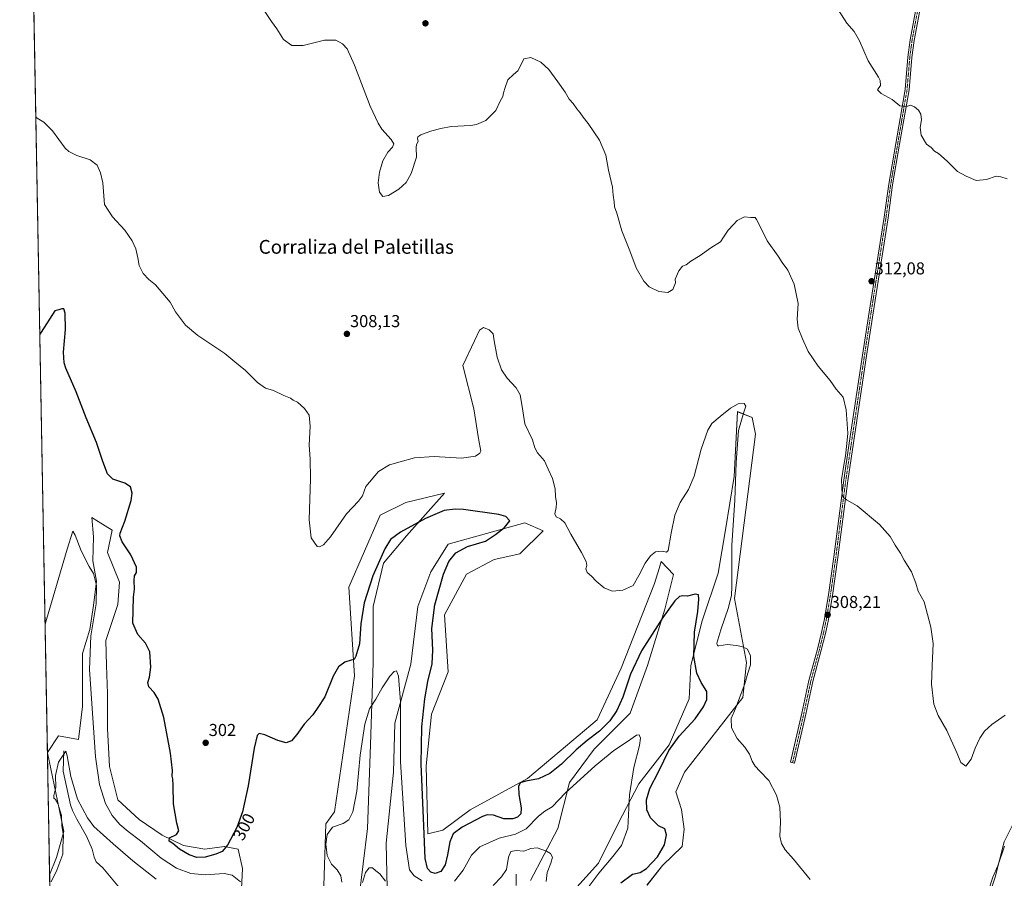
# Model space of a CAD drawing. Units: metres. Extents: x 629361 to 632854, y 4650967 to 4653343.
# Drawn here: x 629361 to 629932, y 4652328 to 4652826 of the extents above; entities that cross this region are included whole.
import ezdxf
from ezdxf.enums import TextEntityAlignment as Align

# ---------------------------------------------------------------- set-up
doc = ezdxf.new("R2010")
doc.units = ezdxf.units.M
doc.header["$MEASUREMENT"] = 0
doc.linetypes.add('TRAZO_Y_PUNTO', pattern=[1, 0.5, -0.25, 0, -0.25])
for name, color, linetype, lineweight in [('Camino', 19, 'Continuous', 0), ('Camino Cxs', 19, 'Continuous', 0), ('Camino eje', 39, 'TRAZO_Y_PUNTO', 13), ('Carátula', 7, 'Continuous', 5), ('Comarca CxS', 133, 'Continuous', 0), ('Comunidad Autónoma CxS', 142, 'Continuous', 0), ('Corriente natural lineal', 142, 'Continuous', 13), ('Cultivos herbáceos CxS', 92, 'Continuous', 0), ('Curva de nivel maestra', 36, 'Continuous', 30), ('Curva de nivel normal', 36, 'Continuous', 0), ('Espacio natural protegido CxS', 2, 'Continuous', 0), ('Matorral', 135, 'Continuous', 0), ('Matorral CxS', 135, 'Continuous', 0), ('Municipio CxS', 142, 'Continuous', 0), ('Pastizal CxS', 92, 'Continuous', 0), ('Provincia CxS', 1, 'Continuous', 0), ('Punto de cota en terreno', 7, 'Continuous', 0), ('Rótulo de curva de nivel directora', 19, 'Continuous', 0), ('Rótulo de punto de cota en terreno', 19, 'Continuous', 0), ('Texto cartográfico', 19, 'Continuous', 0)]:
    doc.layers.add(name, color=color, linetype=linetype, lineweight=lineweight)
doc.styles.add('Arial', font='txt', dxfattribs={"height": 0.2})

# ---------------------------------------------------------------- blocks, each defined once
blk = doc.blocks.new('*U151')
at = {"layer": 'Cultivos herbáceos CxS', "color": 92, "linetype": 'Continuous', "lineweight": 0}
for points in [[(629938.21, 4652361.53, 304.87), (629931.81, 4652348.73, 305), (629926.69, 4652328.24, 304.24), (629914.53, 4652291.76, 304.92)], [(629724.76, 4652323.57, 302.08), (629733.79, 4652335.06, 301.4), (629745.08, 4652346, 302.49), (629746.22, 4652356.17, 303.04), (629744.8, 4652367.59, 302.96), (629741.49, 4652377.7, 303.2), (629746.42, 4652389.2, 303.36), (629780.27, 4652432.46, 305.2), (629782.4, 4652452.75, 303.97), (629775.59, 4652489.91, 305.34), (629787.69, 4652585.32, 307.66), (629785.66, 4652594.82, 305.84), (629777.23, 4652598.29, 304.74), (629775.23, 4652560.68, 304.48), (629770.21, 4652529.71, 303.19), (629766.03, 4652504.61, 301.39), (629756.82, 4652476.99, 300.4), (629750.12, 4652451.04, 299.18), (629749.29, 4652431.79, 298.36), (629737.57, 4652405.01, 299.24), (629719.99, 4652382.41, 296.66), (629708.28, 4652359.81, 293.37), (629696.56, 4652336.38, 293.46), (629682.33, 4652320.48, 292.55)], [(629657.22, 4652326.34, 289.18), (629673.12, 4652356.47, 291.76), (629679.82, 4652383.25, 295.69), (629694.05, 4652402.5, 297.18), (629714.97, 4652423.42, 296.63), (629725.01, 4652451.04, 297.56), (629735.06, 4652483.68, 300.41), (629740.08, 4652503.77, 303.06), (629733.06, 4652511.45, 304.78), (629731.73, 4652507.24, 304.66), (629729.03, 4652498.68, 304.51), (629709.81, 4652449.55, 302.07), (629695.94, 4652419.65, 301.69), (629655.37, 4652385.47, 300.32), (629622.28, 4652367.32, 301.52), (629606.27, 4652355.57, 301.13), (629597.73, 4652353.43, 300.45), (629596.66, 4652392.95, 301), (629599.86, 4652422.85, 301.77), (629609.47, 4652447.42, 302.61), (629607.34, 4652480.52, 302.28), (629620.15, 4652504.02, 303.38), (629636.16, 4652512.56, 303.66), (629651.1, 4652515.77, 303.85), (629664.45, 4652529.12, 304.06), (629653.87, 4652533.9, 300.86), (629609.51, 4652521.35, 298.52), (629599.47, 4652505.45, 297.86), (629591.94, 4652485.36, 297.09), (629587.75, 4652451.88, 295.78), (629578.54, 4652417.57, 294.26), (629577.71, 4652389.11, 293.35), (629573.52, 4652348.1, 291.1), (629574.36, 4652304.58, 288.23)], [(629557.62, 4652315.46, 290.32), (629562.64, 4652356.47, 291.22), (629564.32, 4652405.01, 293.73), (629565.99, 4652452.72, 296.07), (629565.99, 4652485.36, 297.76), (629571.85, 4652510.47, 298.77), (629585.24, 4652526.37, 299.3), (629607.34, 4652551.01, 302.32), (629584.92, 4652545.67, 304.07), (629569.97, 4652538.2, 303.56), (629551.83, 4652496.54, 302.84), (629555.16, 4652445.08, 299.06), (629543.48, 4652366.19, 296.48), (629538.49, 4652359.14, 295.29), (629537.13, 4652317.21, 296.79)], [(629489.05, 4652309.84, 293.45), (629490.12, 4652333.34, 296.5), (629487.7, 4652344.57, 298.67), (629479.64, 4652346.18, 300.04), (629468.35, 4652344.57, 300.89), (629455.98, 4652346.72, 300.32), (629443.62, 4652352.63, 299.33), (629430.18, 4652361.77, 298.32), (629417.82, 4652373.06, 297.55), (629412.98, 4652392.41, 297.21), (629411.91, 4652414.45, 297.84), (629411.91, 4652434.87, 298.04), (629411.37, 4652451, 298.59), (629410.83, 4652465.51, 298.33), (629417.82, 4652486.47, 299.11), (629418.89, 4652499.37, 299.14), (629411.91, 4652516.58, 298.65), (629414.59, 4652529.48, 299.62), (629406.48, 4652534.64, 297.02), (629402.77, 4652537, 296.36), (629403.84, 4652525.71, 296.32), (629403.3, 4652511.74, 295.53), (629405.45, 4652499.91, 295.16), (629403.84, 4652485.94, 294.55), (629401.69, 4652471.96, 294.44), (629397.39, 4652457.99, 293.57), (629397.39, 4652439.71, 293.25), (629397.39, 4652427.35, 292.98), (629395.12, 4652408.1, 292.2), (629383.37, 4652410.24, 291.9), (629377.01, 4652400.68, 291.51), (629362.28, 4653207.08, 311.93)]]:
    blk.add_polyline3d(points, dxfattribs=at)
blk.add_polyline3d([(629382.31, 4652339.75, 290.45), (629378.31, 4652329.74, 290.7), (629377.01, 4652400.41, 291.5), (629382.88, 4652372.52, 289.26), (629386.64, 4652354.78, 289.55), (629382.31, 4652339.75, 290.45)], close=True, dxfattribs=at)
blk = doc.blocks.new('*U170')
at = {"layer": 'Curva de nivel normal', "color": 36, "linetype": 'Continuous', "lineweight": 0}
for points in [[(629666.26, 4652325.79, 290), (629666.94, 4652330.99, 290), (629668.97, 4652336.34, 290), (629670, 4652339.86, 290), (629668.87, 4652342.06, 290), (629666.56, 4652343.42, 290), (629661.07, 4652345.27, 290), (629657.35, 4652344.87, 290), (629653.38, 4652343.39, 290), (629648.85, 4652343.74, 290), (629645.87, 4652343.19, 290), (629644.5, 4652339.9, 290), (629643.23, 4652332.74, 290), (629640.31, 4652328.5, 290), (629635.49, 4652323.4, 290)], [(629573.1, 4652325.98, 290), (629569.88, 4652330.27, 290), (629567.56, 4652332, 290), (629565.56, 4652333.67, 290), (629563.56, 4652333.67, 290), (629561.56, 4652331.01, 290), (629559.78, 4652325.2, 290)], [(629440.16, 4652327.22, 290), (629426.65, 4652337.77, 290), (629415.24, 4652347.67, 290), (629403.86, 4652357.72, 290), (629400.28, 4652362.69, 290), (629394.54, 4652373.52, 290), (629390.57, 4652386.63, 290), (629388.56, 4652398.74, 290), (629387.63, 4652401.29, 290), (629383.37, 4652394.93, 290), (629381.8, 4652387.21, 290), (629381.83, 4652380.24, 290), (629380.7, 4652375.71, 290), (629380.74, 4652374.13, 290), (629381.81, 4652373.33, 290), (629383.1, 4652370.95, 290), (629385.22, 4652364.08, 290), (629385.46, 4652358.32, 290), (629386.34, 4652352.19, 290), (629385.98, 4652345.83, 290), (629385.91, 4652341.68, 290), (629382.49, 4652332.27, 290), (629379.26, 4652325.65, 290)]]:
    blk.add_polyline3d(points, dxfattribs=at)
blk = doc.blocks.new('*U175')
at = {"layer": 'Curva de nivel normal', "color": 36, "linetype": 'Continuous', "lineweight": 0}
for points in [[(629686.9, 4652317.51, 295), (629696.89, 4652330.61, 295), (629704.94, 4652340.23, 295), (629709.88, 4652346.58, 295), (629713.58, 4652356.75, 295), (629713.99, 4652364.44, 295), (629714.53, 4652376.06, 295), (629717.2, 4652391.99, 295), (629720.35, 4652404.63, 295), (629720.93, 4652409, 295), (629720.28, 4652410.82, 295), (629718.71, 4652410.69, 295), (629713.38, 4652406.98, 295), (629705.51, 4652401.7, 295), (629694.73, 4652392.91, 295), (629677.58, 4652377.26, 295), (629669.66, 4652369, 295), (629665.41, 4652366.55, 295), (629661.75, 4652363.66, 295), (629654.62, 4652356.41, 295), (629648.56, 4652353.18, 295), (629638.95, 4652350.97, 295), (629627.83, 4652345.8, 295), (629623.03, 4652341.08, 295), (629618.16, 4652332.29, 295), (629613.06, 4652326.06, 295)], [(629594.44, 4652326.15, 295), (629589.78, 4652328.98, 295), (629586.94, 4652332.47, 295), (629584.86, 4652346.72, 295), (629581.83, 4652395.23, 295), (629581.77, 4652429.96, 295), (629580.6, 4652444.95, 295), (629579.54, 4652448.06, 295), (629578.18, 4652447.6, 295), (629575.59, 4652444.96, 295), (629573.53, 4652441.61, 295), (629571.23, 4652438.13, 295), (629567.56, 4652431.62, 295), (629563.84, 4652425.89, 295), (629561.13, 4652417.05, 295), (629558.43, 4652399, 295), (629556.48, 4652378.23, 295), (629554.22, 4652366.27, 295), (629551.81, 4652361.5, 295), (629548.59, 4652359.5, 295), (629542.43, 4652357.32, 295), (629539.18, 4652353.01, 295), (629538.53, 4652347.52, 295), (629539.34, 4652340.92, 295), (629541.76, 4652335.8, 295), (629545.03, 4652332.61, 295), (629547.24, 4652329.1, 295), (629547.84, 4652325.34, 295)], [(629488.97, 4652325.6, 295), (629484.24, 4652329.5, 295), (629479.57, 4652330.43, 295), (629468.74, 4652329.63, 295), (629460.26, 4652330.5, 295), (629451.88, 4652333.52, 295), (629443.09, 4652339.3, 295), (629430.98, 4652349.45, 295), (629423.82, 4652354.84, 295), (629419.12, 4652358.93, 295), (629414.64, 4652364.16, 295), (629410.76, 4652371.02, 295), (629407.3, 4652382.12, 295), (629404.91, 4652398.17, 295), (629401.52, 4652448.69, 295), (629402.24, 4652468.3, 295), (629405.28, 4652486.81, 295), (629405.55, 4652497.38, 295), (629403.72, 4652504.39, 295), (629401.34, 4652508.56, 295), (629396.54, 4652517.62, 295), (629393.11, 4652526.62, 295), (629391.87, 4652529.05, 295), (629388.57, 4652518.47, 295), (629376.48, 4652477.75, 295), (629375.65, 4652474.97, 295)]]:
    blk.add_polyline3d(points, dxfattribs=at)
blk = doc.blocks.new('*U177')
at = {"layer": 'Curva de nivel normal', "color": 36, "linetype": 'Continuous', "lineweight": 0}
for points in [[(629932.04, 4652346.22, 305), (629928.22, 4652334.84, 305), (629925.29, 4652328.28, 305), (629922.41, 4652319.34, 305)], [(629819.43, 4652326.97, 305), (629809.78, 4652338.65, 305), (629804.88, 4652344.09, 305), (629802.71, 4652347.92, 305), (629801.87, 4652352.08, 305), (629802.24, 4652360.11, 305), (629801.85, 4652368.91, 305), (629799.92, 4652375.86, 305), (629795.45, 4652384.35, 305), (629790.19, 4652389.74, 305), (629787.4, 4652392.73, 305), (629785.81, 4652395.5, 305), (629784.14, 4652399.63, 305), (629781.42, 4652403.63, 305), (629777.04, 4652408.64, 305), (629773.79, 4652414.87, 305), (629773.54, 4652420.4, 305), (629776.04, 4652426.13, 305), (629779.28, 4652434.76, 305), (629781.49, 4652440.44, 305), (629783.21, 4652446.55, 305), (629784.68, 4652451.41, 305), (629784.81, 4652456.72, 305), (629783.02, 4652460.51, 305), (629779.74, 4652462.18, 305), (629776.44, 4652462.65, 305), (629771.44, 4652463.28, 305), (629766.42, 4652462.46, 305), (629765.58, 4652462.52, 305), (629765.26, 4652464.11, 305), (629767.48, 4652471.8, 305), (629772.02, 4652484.73, 305), (629773.7, 4652491.79, 305), (629773.96, 4652496.6, 305), (629773.94, 4652520.86, 305), (629775.74, 4652546.87, 305), (629776.45, 4652568.84, 305), (629777.9, 4652587.36, 305), (629780.96, 4652598.04, 305), (629781.99, 4652601.57, 305), (629781.16, 4652603.02, 305), (629777.62, 4652602.78, 305), (629773.25, 4652600.4, 305), (629767.27, 4652595.4, 305), (629762.29, 4652591.4, 305), (629759.96, 4652587.54, 305), (629756.21, 4652576.47, 305), (629752.01, 4652560.88, 305), (629748.88, 4652553.24, 305), (629744.08, 4652545.57, 305), (629740.86, 4652538.25, 305), (629738.76, 4652527.76, 305), (629737.05, 4652517.74, 305), (629736.07, 4652516.82, 305), (629733.55, 4652517.37, 305), (629729.77, 4652516.9, 305), (629726.85, 4652514.75, 305), (629723.77, 4652510.36, 305), (629719.97, 4652503.19, 305), (629716.76, 4652497.56, 305), (629710.83, 4652494.69, 305), (629704.63, 4652494.15, 305), (629699.84, 4652496.03, 305), (629695.29, 4652499.96, 305), (629692.51, 4652502.95, 305), (629690, 4652505.08, 305), (629689.32, 4652507.08, 305), (629689.81, 4652509.08, 305), (629689.52, 4652511.41, 305), (629686.81, 4652516.64, 305), (629680.51, 4652527.23, 305), (629677.03, 4652533.78, 305), (629674.68, 4652536.23, 305), (629672, 4652537.34, 305), (629671.25, 4652539, 305), (629672.14, 4652542.64, 305), (629672.28, 4652545.42, 305), (629671.76, 4652549.14, 305), (629671.43, 4652553.62, 305), (629669.94, 4652559.52, 305), (629667.48, 4652564.93, 305), (629665.29, 4652569.72, 305), (629661.25, 4652574.46, 305), (629659.61, 4652577.31, 305), (629658.42, 4652582.05, 305), (629653.94, 4652591.22, 305), (629652.33, 4652601.28, 305), (629651.19, 4652608.04, 305), (629648.88, 4652612.06, 305), (629643.62, 4652617.79, 305), (629640.41, 4652622.56, 305), (629637.84, 4652629.89, 305), (629636.14, 4652639.46, 305), (629635.52, 4652643.45, 305), (629633.29, 4652645.77, 305), (629629.89, 4652647.09, 305), (629627.63, 4652645.53, 305), (629624.63, 4652639.33, 305), (629618, 4652625.07, 305), (629624.32, 4652599.84, 305), (629627.01, 4652582.69, 305), (629628.41, 4652575.39, 305), (629627.87, 4652574.14, 305), (629625.23, 4652572.5, 305), (629617.23, 4652571.41, 305), (629601.23, 4652572.2, 305), (629589.84, 4652571.47, 305), (629581.69, 4652569.13, 305), (629575.51, 4652567.52, 305), (629569.01, 4652563.65, 305), (629561.73, 4652554.87, 305), (629559.68, 4652549.53, 305), (629557.52, 4652546.41, 305), (629550.39, 4652539.08, 305), (629541.14, 4652525.75, 305), (629537.23, 4652521.02, 305), (629534.88, 4652519.94, 305), (629533.54, 4652520.18, 305), (629529.93, 4652525.02, 305), (629528.74, 4652535.46, 305), (629529.56, 4652559.29, 305), (629529.42, 4652570.93, 305), (629528.78, 4652578.95, 305), (629529.36, 4652589.87, 305), (629528.78, 4652596.28, 305), (629526.14, 4652600.21, 305), (629522.02, 4652603.8, 305), (629519.59, 4652605, 305), (629518.09, 4652606.1, 305), (629514.05, 4652607.59, 305), (629508.06, 4652610.5, 305), (629503.57, 4652611.93, 305), (629498.9, 4652615.12, 305), (629491.88, 4652622.21, 305), (629485.65, 4652627.15, 305), (629479.89, 4652632.05, 305), (629471.78, 4652637.35, 305), (629464.31, 4652642.43, 305), (629457.15, 4652648.52, 305), (629451.38, 4652656.1, 305), (629448.2, 4652661.76, 305), (629439.66, 4652671.82, 305), (629435.76, 4652674.93, 305), (629432.54, 4652678.37, 305), (629430.28, 4652683.11, 305), (629429.5, 4652687.54, 305), (629428.23, 4652692.76, 305), (629426.17, 4652697.4, 305), (629421.98, 4652703.48, 305), (629414.7, 4652711.32, 305), (629410.07, 4652718.52, 305), (629409.24, 4652730.98, 305), (629407.83, 4652736.79, 305), (629405.82, 4652741.26, 305), (629401.92, 4652744.35, 305), (629394.14, 4652746.8, 305), (629389.49, 4652749.11, 305), (629387.24, 4652751.22, 305), (629379.9, 4652761.11, 305), (629374.87, 4652766.13, 305), (629371.17, 4652768.56, 305), (629370.28, 4652769.31, 305)]]:
    blk.add_polyline3d(points, dxfattribs=at)
blk = doc.blocks.new('*U179')
at = {"layer": 'Curva de nivel normal', "color": 36, "linetype": 'Continuous', "lineweight": 0}
blk.add_polyline3d([(629932.5, 4652422.24, 310), (629924.66, 4652416.84, 310), (629920.43, 4652412.99, 310), (629917.79, 4652408.97, 310), (629915.13, 4652403.04, 310), (629912.72, 4652396.69, 310), (629909.56, 4652392.66, 310), (629906.74, 4652394.82, 310), (629904.71, 4652400.01, 310), (629898.7, 4652413.4, 310), (629893.64, 4652422.1, 310), (629891.19, 4652428.67, 310), (629889.68, 4652440.2, 310), (629890.21, 4652450.89, 310), (629890.68, 4652463.89, 310), (629889.42, 4652473.37, 310), (629885.47, 4652488, 310), (629881.96, 4652494.15, 310), (629880.58, 4652498.9, 310), (629878.21, 4652505.3, 310), (629873.96, 4652512.19, 310), (629871.75, 4652516.19, 310), (629868.66, 4652520.94, 310), (629865.75, 4652525.8, 310), (629859.62, 4652532.82, 310), (629846.64, 4652543.72, 310), (629840.49, 4652547.21, 310), (629838.51, 4652548.72, 310), (629837.86, 4652550.27, 310), (629837.53, 4652558.73, 310), (629838.82, 4652567.35, 310), (629839.94, 4652572.62, 310), (629840.69, 4652579.82, 310), (629841.18, 4652585.86, 310), (629840.26, 4652599.45, 310), (629838.44, 4652606.63, 310), (629834.52, 4652611.37, 310), (629830.88, 4652616.35, 310), (629823.94, 4652624.67, 310), (629818.14, 4652633.2, 310), (629815, 4652640.51, 310), (629812.44, 4652646.66, 310), (629811.87, 4652651.98, 310), (629812.33, 4652661.04, 310), (629810.16, 4652672.31, 310), (629806.39, 4652680.4, 310), (629803.18, 4652684.74, 310), (629800.87, 4652688.4, 310), (629794.47, 4652697.33, 310), (629789.74, 4652706.87, 310), (629788.23, 4652709.75, 310), (629787.44, 4652710.96, 310), (629784.88, 4652710.87, 310), (629781.23, 4652711.22, 310), (629777, 4652709.22, 310), (629775, 4652706.86, 310), (629771.75, 4652703.57, 310), (629769.18, 4652699.53, 310), (629767.4, 4652696.83, 310), (629761.71, 4652693.34, 310), (629755.55, 4652688.78, 310), (629750.22, 4652685.62, 310), (629747.55, 4652683.49, 310), (629745.38, 4652682.74, 310), (629743.12, 4652679.96, 310), (629741.13, 4652675.07, 310), (629741.31, 4652672.97, 310), (629739.79, 4652669.2, 310), (629736.88, 4652667.33, 310), (629731.52, 4652668.02, 310), (629726.08, 4652670.68, 310), (629722.84, 4652674.03, 310), (629718.5, 4652681.72, 310), (629714.87, 4652691.52, 310), (629710.25, 4652703.19, 310), (629707.34, 4652713.43, 310), (629705.93, 4652717.17, 310), (629705.8, 4652719.98, 310), (629705.05, 4652723.9, 310), (629704.82, 4652728.58, 310), (629702.49, 4652738.4, 310), (629700.92, 4652747.07, 310), (629697.2, 4652755.74, 310), (629690.64, 4652765.4, 310), (629687.67, 4652769.17, 310), (629686.08, 4652771.58, 310), (629684.02, 4652773.86, 310), (629681.9, 4652777.06, 310), (629679.62, 4652779.46, 310), (629677.3, 4652783.54, 310), (629672.98, 4652789.51, 310), (629667.82, 4652796.71, 310), (629663.13, 4652801.04, 310), (629657.37, 4652803.68, 310), (629653.42, 4652802.96, 310), (629652.21, 4652800.39, 310), (629649.94, 4652795.92, 310), (629647.28, 4652793.81, 310), (629644.06, 4652790.74, 310), (629642.47, 4652786.37, 310), (629641.46, 4652783.22, 310), (629641.16, 4652781.06, 310), (629639.6, 4652778.39, 310), (629637.03, 4652772.98, 310), (629631.26, 4652767.16, 310), (629625.92, 4652764.83, 310), (629622.56, 4652764.23, 310), (629611.23, 4652763.7, 310), (629605.23, 4652762.52, 310), (629599.97, 4652761.17, 310), (629596.19, 4652759.74, 310), (629593.64, 4652758.87, 310), (629591.85, 4652757.61, 310), (629591.57, 4652756.64, 310), (629592.08, 4652755.03, 310), (629591.02, 4652753.25, 310), (629590.87, 4652751.44, 310), (629591.08, 4652745.91, 310), (629588.02, 4652736.4, 310), (629585.06, 4652731.14, 310), (629580.93, 4652727.35, 310), (629574.91, 4652723.75, 310), (629571.61, 4652723.16, 310), (629569.61, 4652725.68, 310), (629568.89, 4652731.07, 310), (629569.56, 4652737.26, 310), (629571.63, 4652743.84, 310), (629574.36, 4652748.74, 310), (629577.1, 4652751.76, 310), (629577.91, 4652753.57, 310), (629576.35, 4652756.19, 310), (629571, 4652762.17, 310), (629568.81, 4652765.65, 310), (629564.2, 4652775.5, 310), (629555.09, 4652799.27, 310), (629550.82, 4652808.65, 310), (629548.08, 4652811.72, 310), (629544.34, 4652813.78, 310), (629537.73, 4652813.77, 310), (629525.42, 4652810.7, 310), (629518.69, 4652810.64, 310), (629513.92, 4652814.08, 310), (629510.06, 4652820.26, 310), (629506.93, 4652824.64, 310), (629501.61, 4652832.64, 310)], dxfattribs=at)
blk = doc.blocks.new('*U189')
at = {"layer": 'Curva de nivel normal', "color": 36, "linetype": 'Continuous', "lineweight": 0}
blk.add_polyline3d([(629933.54, 4652733.32, 315), (629930, 4652734.52, 315), (629927.2, 4652734.92, 315), (629921.62, 4652733.02, 315), (629915.57, 4652732.34, 315), (629909.9, 4652734.84, 315), (629904.76, 4652737.63, 315), (629898.81, 4652743.67, 315), (629893.75, 4652747.95, 315), (629891.46, 4652749.45, 315), (629889.47, 4652751.48, 315), (629886.82, 4652753.53, 315), (629883.75, 4652758.66, 315), (629883.22, 4652763.19, 315), (629883.95, 4652767.56, 315), (629883.48, 4652770.85, 315), (629882.15, 4652773.11, 315), (629879.89, 4652775.14, 315), (629877.6, 4652775.97, 315), (629875.2, 4652775.25, 315), (629871.46, 4652775.71, 315), (629866.86, 4652779.31, 315), (629860.52, 4652782.77, 315), (629858.34, 4652784.96, 315), (629860.15, 4652787.45, 315), (629859.96, 4652790.33, 315), (629858.93, 4652792.4, 315), (629852.93, 4652801.83, 315), (629848.04, 4652813.4, 315), (629844.85, 4652818.82, 315), (629840.61, 4652823.62, 315), (629835.84, 4652831.14, 315)], dxfattribs=at)
blk = doc.blocks.new('*U191')
at = {"layer": 'Curva de nivel maestra', "color": 36, "linetype": 'Continuous', "lineweight": 30}
blk.add_polyline3d([(629709.55, 4652325.04, 300), (629716.39, 4652330.02, 300), (629720.83, 4652331, 300), (629724.48, 4652333.41, 300), (629730.84, 4652340.17, 300), (629734.82, 4652346.97, 300), (629736.04, 4652352.76, 300), (629735.02, 4652356.42, 300), (629731.35, 4652358.09, 300), (629726.86, 4652362.76, 300), (629724.62, 4652367.42, 300), (629724.39, 4652373.09, 300), (629726.39, 4652379.76, 300), (629731.68, 4652389.76, 300), (629737.37, 4652401.76, 300), (629743.44, 4652410.09, 300), (629752.61, 4652420.14, 300), (629757.51, 4652427, 300), (629759.36, 4652431.28, 300), (629759.43, 4652435.98, 300), (629756.16, 4652441.17, 300), (629753.57, 4652446.71, 300), (629751.9, 4652456.23, 300), (629752.32, 4652470.41, 300), (629754.14, 4652482.33, 300), (629754.89, 4652489.6, 300), (629754.53, 4652492.06, 300), (629752.73, 4652492.52, 300), (629748.22, 4652491.22, 300), (629745.55, 4652491.42, 300), (629743.55, 4652491.05, 300), (629740.88, 4652488.54, 300), (629733.88, 4652478.88, 300), (629721.52, 4652459.48, 300), (629715.22, 4652446.07, 300), (629710.67, 4652432.75, 300), (629707.31, 4652425.05, 300), (629703.22, 4652418.93, 300), (629697.23, 4652412.95, 300), (629690.06, 4652407.6, 300), (629683.7, 4652402.14, 300), (629675.19, 4652393.92, 300), (629668.48, 4652388.42, 300), (629661.79, 4652385.42, 300), (629654.57, 4652384.07, 300), (629651.28, 4652382.92, 300), (629650.18, 4652380.82, 300), (629650.33, 4652376.33, 300), (629651.79, 4652368.48, 300), (629651.52, 4652365.05, 300), (629649.6, 4652363.08, 300), (629646.96, 4652362.09, 300), (629641.8, 4652362.16, 300), (629635.8, 4652364.33, 300), (629632.14, 4652364.46, 300), (629629.41, 4652363.48, 300), (629617.64, 4652357.3, 300), (629612.42, 4652353.49, 300), (629610.33, 4652348.86, 300), (629609.1, 4652341.26, 300), (629607.63, 4652335.36, 300), (629605.1, 4652331.59, 300), (629601.83, 4652330.42, 300), (629599.45, 4652331.15, 300), (629597.44, 4652333.3, 300), (629596.01, 4652339.16, 300), (629595.36, 4652358.04, 300), (629593.73, 4652393.79, 300), (629594.24, 4652415.42, 300), (629595.94, 4652431.73, 300), (629597.7, 4652441.83, 300), (629600.14, 4652451.97, 300), (629600.64, 4652459.98, 300), (629600, 4652472.52, 300), (629601.69, 4652486.22, 300), (629606.68, 4652503.95, 300), (629609.74, 4652511.36, 300), (629613.86, 4652516.36, 300), (629620.75, 4652520, 300), (629631.13, 4652523.24, 300), (629636.89, 4652527.08, 300), (629642.2, 4652531.08, 300), (629645.17, 4652534.99, 300), (629642.87, 4652537.41, 300), (629638.89, 4652538.61, 300), (629618.31, 4652541.55, 300), (629613.42, 4652541.77, 300), (629607.1, 4652540.9, 300), (629596.23, 4652536.42, 300), (629581.89, 4652528.35, 300), (629575.97, 4652524.1, 300), (629572.78, 4652518.78, 300), (629565.76, 4652503.14, 300), (629560.75, 4652487.45, 300), (629558.81, 4652475.24, 300), (629558.12, 4652463.64, 300), (629555.98, 4652456.4, 300), (629554.92, 4652454.51, 300), (629553.24, 4652454.13, 300), (629549.52, 4652453.09, 300), (629545.87, 4652450.22, 300), (629542.8, 4652444.94, 300), (629537.87, 4652432.98, 300), (629533.9, 4652426.64, 300), (629530.9, 4652422.55, 300), (629525.9, 4652416.98, 300), (629521.73, 4652411.12, 300), (629518.54, 4652407.46, 300), (629515.4, 4652406.2, 300), (629510.64, 4652407.54, 300), (629503.16, 4652410.77, 300), (629499.86, 4652411.59, 300), (629498.75, 4652410.53, 300), (629496.86, 4652403.07, 300), (629493.52, 4652381.36, 300), (629490.23, 4652366.25, 300), (629486.85, 4652357.12, 300), (629481.49, 4652346.93, 300), (629478.32, 4652343.2, 300), (629474.79, 4652341.63, 300), (629468.54, 4652339.93, 300), (629463.65, 4652339.78, 300), (629459.16, 4652341.18, 300), (629453.58, 4652344.59, 300), (629449.8, 4652347.86, 300), (629447.68, 4652349.22, 300), (629447.89, 4652351.07, 300), (629451.94, 4652353.09, 300), (629453.31, 4652355.22, 300), (629452.09, 4652359.59, 300), (629450.07, 4652370.84, 300), (629449.98, 4652381.48, 300), (629449.86, 4652385.29, 300), (629449.44, 4652386.96, 300), (629449.58, 4652390.17, 300), (629448.42, 4652400.25, 300), (629444.57, 4652420.83, 300), (629441.35, 4652431.55, 300), (629439, 4652435.33, 300), (629435.85, 4652438.75, 300), (629435.3, 4652441.2, 300), (629436.28, 4652444.23, 300), (629437.1, 4652450.04, 300), (629436.39, 4652458.92, 300), (629433.93, 4652464.1, 300), (629429.53, 4652469, 300), (629426.63, 4652475.69, 300), (629426.94, 4652490.75, 300), (629427.52, 4652495.41, 300), (629427.26, 4652500.41, 300), (629427.58, 4652503.08, 300), (629428.74, 4652505.08, 300), (629428.61, 4652508.08, 300), (629425.33, 4652515.2, 300), (629420.42, 4652522.87, 300), (629419.09, 4652526.18, 300), (629419.27, 4652527.86, 300), (629421.9, 4652534.77, 300), (629425.58, 4652546.77, 300), (629426.14, 4652551.06, 300), (629425.22, 4652554.6, 300), (629422, 4652556.84, 300), (629414.93, 4652559.1, 300), (629411.81, 4652562.32, 300), (629409.15, 4652569.32, 300), (629405.55, 4652580.4, 300), (629399.45, 4652594.62, 300), (629393.74, 4652609.74, 300), (629387.75, 4652623.51, 300), (629386.72, 4652626.67, 300), (629386.33, 4652632.74, 300), (629387.47, 4652646.04, 300), (629387.34, 4652655.46, 300), (629386.5, 4652657.84, 300), (629385.39, 4652657.92, 300), (629383.57, 4652657.3, 300), (629381.4, 4652656.76, 300), (629373.44, 4652644.37, 300), (629372.58, 4652643.31, 300)], dxfattribs=at)
blk = doc.blocks.new('5PATER')
at = {"layer": 'Carátula', "linetype": 'Continuous', "lineweight": 5}
h = blk.add_hatch(color=250, dxfattribs=at)
edge = h.paths.add_edge_path()
edge.add_ellipse((0, 0.01), major_axis=(-1.33, -1.34), ratio=0.999422, start_angle=0, end_angle=360)

msp = doc.modelspace()

# ---------------------------------------------------------------- linework, layer by layer
at = {"layer": 'Camino', "color": 19, "linetype": 'Continuous', "lineweight": 0}
msp.add_polyline3d([(629883.29, 4652833.15, 316.65), (629879.61, 4652813.53, 316.08), (629878.31, 4652803.74, 315.73), (629876.71, 4652784.9, 315.19), (629871.28, 4652753.44, 314.74), (629867.21, 4652729.95, 313.83), (629864.53, 4652710.81, 313.08), (629855.83, 4652655.58, 311.66), (629851.63, 4652628.22, 311.06), (629841.16, 4652558.2, 310.07), (629835.42, 4652513.75, 309.01), (629832.26, 4652491.63, 308.63), (629829.73, 4652476.78, 308.06), (629828.23, 4652469.69, 307.91), (629825.84, 4652459.91, 307.79), (629820.88, 4652441.77, 307.58), (629816.81, 4652422.82, 306.98), (629810.31, 4652394.47, 305.86), (629808.05, 4652394.99, 305.73), (629814.55, 4652423.33, 306.86), (629818.62, 4652442.32, 307.46), (629823.59, 4652460.49, 307.68), (629825.96, 4652470.21, 307.84), (629827.45, 4652477.22, 307.97), (629829.97, 4652491.99, 308.55), (629833.12, 4652514.07, 308.95), (629838.86, 4652558.52, 310.01), (629842.09, 4652580.1, 310.03), (629849.34, 4652628.57, 310.92), (629853.54, 4652655.94, 311.59), (629862.23, 4652711.15, 313.06), (629864.92, 4652730.31, 313.79), (629868.99, 4652753.83, 314.69), (629873.23, 4652778.42, 315.14), (629874.4, 4652785.19, 315.2), (629876, 4652804, 315.74), (629877.32, 4652813.9, 316.1), (629881.01, 4652833.59, 316.68)], dxfattribs=at)
at = {"layer": 'Camino Cxs', "color": 19, "linetype": 'Continuous', "lineweight": 0}
msp.add_polyline3d([(629883.29, 4652833.15, 316.65), (629879.61, 4652813.53, 316.08), (629878.31, 4652803.74, 315.73), (629876.71, 4652784.9, 315.19), (629871.28, 4652753.44, 314.74), (629867.21, 4652729.95, 313.83), (629864.53, 4652710.81, 313.08), (629855.83, 4652655.58, 311.66), (629851.63, 4652628.22, 311.06), (629841.16, 4652558.2, 310.07), (629835.42, 4652513.75, 309.01), (629832.26, 4652491.63, 308.63), (629829.73, 4652476.78, 308.06), (629828.23, 4652469.69, 307.91), (629825.84, 4652459.91, 307.79), (629820.88, 4652441.77, 307.58), (629816.81, 4652422.82, 306.98), (629810.31, 4652394.47, 305.86), (629808.05, 4652394.99, 305.73), (629814.55, 4652423.33, 306.86), (629818.62, 4652442.32, 307.46), (629823.59, 4652460.49, 307.68), (629825.96, 4652470.21, 307.84), (629827.45, 4652477.22, 307.97), (629829.97, 4652491.99, 308.55), (629833.12, 4652514.07, 308.95), (629838.86, 4652558.52, 310.01), (629842.09, 4652580.1, 310.03), (629849.34, 4652628.57, 310.92), (629853.54, 4652655.94, 311.59), (629862.23, 4652711.15, 313.06), (629864.92, 4652730.31, 313.79), (629868.99, 4652753.83, 314.69), (629873.23, 4652778.42, 315.14), (629874.4, 4652785.19, 315.2), (629876, 4652804, 315.74), (629877.32, 4652813.9, 316.1), (629881.01, 4652833.59, 316.68)], dxfattribs=at)
at = {"layer": 'Camino eje', "color": 39, "linetype": 'TRAZO_Y_PUNTO', "lineweight": 13}
msp.add_polyline3d([(629882.15, 4652833.37, 316.67), (629878.47, 4652813.72, 316.09), (629877.81, 4652808.77, 315.91), (629877.16, 4652803.87, 315.75), (629875.56, 4652785.05, 315.2), (629872.26, 4652765.93, 314.79), (629870.14, 4652753.64, 314.71), (629868.1, 4652741.89, 314.29), (629866.07, 4652730.13, 313.82), (629864.72, 4652720.55, 313.42), (629863.38, 4652710.98, 313.07), (629859.03, 4652683.37, 312.38), (629854.69, 4652655.76, 311.63), (629850.49, 4652628.4, 310.99), (629841.63, 4652569.15, 310.07), (629840.01, 4652558.36, 310.04), (629834.27, 4652513.91, 308.98), (629832.7, 4652502.87, 308.84), (629831.12, 4652491.81, 308.59), (629828.59, 4652477, 308.01), (629827.84, 4652473.46, 307.93), (629827.1, 4652469.95, 307.88), (629825.9, 4652465.06, 307.8), (629824.72, 4652460.2, 307.73), (629819.75, 4652442.05, 307.52), (629817.72, 4652432.55, 307.21), (629815.68, 4652423.08, 306.93), (629809.18, 4652394.73, 305.8)], dxfattribs=at)
at = {"layer": 'Comarca CxS', "color": 133, "linetype": 'Continuous', "lineweight": 0}
msp.add_polyline3d([(632854.18, 4651030.22, 349.9), (629403.2, 4650966.5, 240.99), (629360.96, 4653279.55, 300.36), (632810.78, 4653343.26, 345.59), (632854.18, 4651030.22, 349.9)], close=True, dxfattribs=at)
at = {"layer": 'Comunidad Autónoma CxS', "color": 142, "linetype": 'Continuous', "lineweight": 0}
msp.add_polyline3d([(632854.18, 4651030.22, 349.9), (629403.2, 4650966.5, 240.99), (629360.96, 4653279.55, 300.36), (632810.78, 4653343.26, 345.59), (632854.18, 4651030.22, 349.9)], close=True, dxfattribs=at)
at = {"layer": 'Corriente natural lineal', "color": 142, "linetype": 'Continuous', "lineweight": 13}
for points in [[(629386.65, 4652401.61, 290.22), (629386.15, 4652389.81, 289.04), (629390.51, 4652370.29, 287.97), (629391.64, 4652367.02, 287.67), (629394.07, 4652361.89, 287.84), (629399.69, 4652352.07, 287.58), (629403.06, 4652344.53, 286.94), (629404.24, 4652339.95, 286.59), (629405.36, 4652337.14, 286.22), (629409.23, 4652333.75, 285.8), (629417.96, 4652323.34, 285.28), (629420.56, 4652318.96, 285.06), (629425.8, 4652313.1, 284.8), (629430.28, 4652307.39, 284.53), (629434.03, 4652301, 284.35), (629446.69, 4652284.25, 283.83)], [(629648.95, 4652330.05, 287.73), (629648.97, 4652323.46, 287.18)]]:
    msp.add_polyline3d(points, dxfattribs=at)
at = {"layer": 'Cultivos herbáceos CxS', "color": 92, "linetype": 'Continuous', "lineweight": 0}
for points in [[(629377.01, 4652400.68, 291.51), (629369.18, 4652829.38, 307.45), (629369.13, 4652832.11, 307.57), (629369.08, 4652834.84, 307.71), (629362.28, 4653207.08, 311.93)], [(629724.75, 4652323.57, 302.08), (629733.79, 4652335.06, 301.4), (629745.08, 4652346, 302.49), (629746.22, 4652356.17, 303.04), (629744.8, 4652367.59, 302.96), (629741.49, 4652377.7, 303.2), (629746.42, 4652389.2, 303.36), (629780.26, 4652432.46, 305.19), (629782.4, 4652452.75, 303.97), (629775.59, 4652489.91, 305.34), (629787.69, 4652585.32, 307.66), (629785.66, 4652594.82, 305.84), (629777.23, 4652598.3, 304.74), (629775.23, 4652560.68, 304.48), (629770.21, 4652529.71, 303.19), (629766.03, 4652504.61, 301.39), (629756.82, 4652476.99, 300.4), (629750.12, 4652451.04, 299.18), (629749.29, 4652431.79, 298.36), (629737.57, 4652405.01, 299.24), (629719.99, 4652382.41, 296.66), (629708.27, 4652359.81, 293.37), (629696.56, 4652336.38, 293.46), (629682.33, 4652320.48, 292.55)], [(629557.62, 4652315.46, 290.32), (629562.64, 4652356.47, 291.22), (629564.31, 4652405.01, 293.73), (629565.99, 4652452.72, 296.07), (629565.99, 4652485.36, 297.76), (629571.85, 4652510.47, 298.77), (629585.24, 4652526.37, 299.3), (629607.34, 4652551.01, 302.32), (629584.92, 4652545.67, 304.07), (629569.97, 4652538.2, 303.56), (629551.83, 4652496.55, 302.84), (629555.15, 4652445.08, 299.06), (629543.48, 4652366.19, 296.48), (629538.49, 4652359.14, 295.29), (629537.13, 4652317.21, 296.79)], [(629489.05, 4652309.84, 293.45), (629490.12, 4652333.34, 296.5), (629487.7, 4652344.57, 298.67), (629479.63, 4652346.18, 300.04), (629468.35, 4652344.57, 300.89), (629455.98, 4652346.72, 300.32), (629443.62, 4652352.63, 299.33), (629430.18, 4652361.77, 298.32), (629417.82, 4652373.06, 297.55), (629412.98, 4652392.41, 297.21), (629411.9, 4652414.45, 297.84), (629411.9, 4652434.87, 298.04), (629411.37, 4652451, 298.59), (629410.83, 4652465.51, 298.33), (629417.82, 4652486.47, 299.11), (629418.89, 4652499.38, 299.14), (629411.9, 4652516.58, 298.65), (629414.59, 4652529.48, 299.62), (629406.47, 4652534.64, 297.02), (629402.77, 4652537, 296.36), (629403.84, 4652525.71, 296.32), (629403.3, 4652511.74, 295.53), (629405.45, 4652499.91, 295.16), (629403.84, 4652485.94, 294.55), (629401.69, 4652471.96, 294.44), (629397.39, 4652457.99, 293.57), (629397.39, 4652439.71, 293.25), (629397.39, 4652427.35, 292.98), (629395.12, 4652408.1, 292.2), (629383.37, 4652410.24, 291.9), (629377.01, 4652400.68, 291.51)], [(629657.22, 4652326.34, 289.18), (629673.12, 4652356.47, 291.76), (629679.82, 4652383.25, 295.69), (629694.05, 4652402.5, 297.18), (629714.97, 4652423.42, 296.63), (629725.01, 4652451.04, 297.56), (629735.06, 4652483.68, 300.41), (629740.08, 4652503.77, 303.06), (629733.06, 4652511.45, 304.78), (629731.73, 4652507.24, 304.66), (629729.03, 4652498.68, 304.51), (629709.81, 4652449.55, 302.07), (629695.93, 4652419.65, 301.69), (629655.37, 4652385.47, 300.32), (629622.28, 4652367.32, 301.52), (629606.27, 4652355.57, 301.13), (629597.73, 4652353.43, 300.45), (629596.66, 4652392.95, 301), (629599.86, 4652422.85, 301.77), (629609.47, 4652447.42, 302.61), (629607.34, 4652480.52, 302.28), (629620.14, 4652504.02, 303.38), (629636.16, 4652512.56, 303.66), (629651.1, 4652515.77, 303.85), (629664.45, 4652529.12, 304.06), (629653.87, 4652533.9, 300.86), (629609.51, 4652521.35, 298.52), (629599.47, 4652505.45, 297.86), (629591.93, 4652485.36, 297.09), (629587.75, 4652451.88, 295.78), (629578.54, 4652417.57, 294.26), (629577.71, 4652389.11, 293.35), (629573.52, 4652348.1, 291.1), (629574.36, 4652304.58, 288.23)], [(629988.7, 4652407.58, 301.29), (629979.82, 4652412.1, 303.32), (629979.18, 4652428.74, 305.25), (629981.74, 4652455.62, 307.7), (629984.67, 4652518.46, 312.2), (629976.81, 4652508.92, 312.97), (629970.41, 4652456.59, 310.99), (629969.58, 4652438.34, 309.46), (629965.74, 4652424.9, 309.36), (629964.46, 4652404.42, 307.87), (629957.42, 4652394.17, 307.99), (629946.54, 4652386.49, 305.83), (629942.05, 4652378.81, 305.73), (629938.21, 4652361.53, 304.87), (629931.81, 4652348.73, 305), (629926.69, 4652328.24, 304.24), (629914.53, 4652291.76, 304.92)], [(629378.3, 4652329.74, 290.7), (629377.01, 4652400.41, 291.5)], [(629377.01, 4652400.41, 291.5), (629382.88, 4652372.52, 289.26), (629386.64, 4652354.78, 289.55), (629382.31, 4652339.75, 290.45), (629378.3, 4652329.74, 290.7)]]:
    msp.add_polyline3d(points, dxfattribs=at)
at = {"layer": 'Espacio natural protegido CxS', "color": 2, "linetype": 'Continuous', "lineweight": 0}
msp.add_polyline3d([(629394.77, 4651428.14, 249.27), (629360.96, 4653279.55, 300.36), (632810.78, 4653343.26, 345.59)], dxfattribs=at)
at = {"layer": 'Matorral', "color": 135, "linetype": 'Continuous', "lineweight": 0}
msp.add_polyline3d([(629988.7, 4652407.58, 301.29), (629979.82, 4652412.1, 303.32), (629979.18, 4652428.74, 305.25), (629981.74, 4652455.62, 307.7), (629984.67, 4652518.46, 312.2), (629976.81, 4652508.92, 312.97), (629970.41, 4652456.59, 310.99), (629969.58, 4652438.34, 309.46), (629965.74, 4652424.9, 309.36), (629964.46, 4652404.42, 307.87), (629957.42, 4652394.17, 307.99), (629946.54, 4652386.49, 305.83), (629942.05, 4652378.81, 305.73), (629938.21, 4652361.53, 304.87), (629931.81, 4652348.73, 305), (629926.69, 4652328.24, 304.24), (629914.53, 4652291.76, 304.92)], dxfattribs=at)
at = {"layer": 'Matorral CxS', "color": 135, "linetype": 'Continuous', "lineweight": 0}
msp.add_polyline3d([(629914.53, 4652291.76, 304.92), (629926.69, 4652328.24, 304.24), (629931.81, 4652348.73, 305), (629938.21, 4652361.53, 304.87), (629942.05, 4652378.81, 305.73), (629946.54, 4652386.49, 305.83), (629957.42, 4652394.17, 307.99), (629964.46, 4652404.42, 307.87), (629965.74, 4652424.9, 309.36), (629969.58, 4652438.34, 309.46), (629970.41, 4652456.59, 310.99), (629976.81, 4652508.92, 312.97), (629984.67, 4652518.46, 312.2), (629981.74, 4652455.62, 307.7), (629979.18, 4652428.74, 305.26), (629979.82, 4652412.1, 303.32), (629988.7, 4652407.58, 301.29), (629988.7, 4652407.58, 301.29), (629988.02, 4652395.18, 298.43), (629984.82, 4652377.02, 294.31), (629976.28, 4652356.73, 292.98), (629960.27, 4652314.01, 291.11)], dxfattribs=at)
at = {"layer": 'Municipio CxS', "color": 142, "linetype": 'Continuous', "lineweight": 0}
msp.add_polyline3d([(629394.77, 4651428.14, 249.27), (629360.96, 4653279.55, 300.36), (632810.78, 4653343.26, 345.59)], dxfattribs=at)
at = {"layer": 'Pastizal CxS', "color": 92, "linetype": 'Continuous', "lineweight": 0}
for points in [[(629724.75, 4652323.57, 302.08), (629733.79, 4652335.06, 301.4), (629745.08, 4652346, 302.49), (629746.22, 4652356.17, 303.04), (629744.8, 4652367.59, 302.96), (629741.49, 4652377.7, 303.2), (629746.42, 4652389.2, 303.36), (629780.26, 4652432.46, 305.19), (629782.4, 4652452.75, 303.97), (629775.59, 4652489.91, 305.34), (629787.69, 4652585.32, 307.66), (629785.66, 4652594.82, 305.84), (629777.23, 4652598.3, 304.74), (629775.23, 4652560.68, 304.48), (629770.21, 4652529.71, 303.19), (629766.03, 4652504.61, 301.39), (629756.82, 4652476.99, 300.4), (629750.12, 4652451.04, 299.18), (629749.29, 4652431.79, 298.36), (629737.57, 4652405.01, 299.24), (629719.99, 4652382.41, 296.66), (629708.27, 4652359.81, 293.37), (629696.56, 4652336.38, 293.46), (629682.33, 4652320.48, 292.55)], [(629682.33, 4652320.48, 292.55), (629696.56, 4652336.38, 293.46), (629708.28, 4652359.81, 293.37), (629719.99, 4652382.41, 296.66), (629737.57, 4652405.01, 299.24), (629749.29, 4652431.79, 298.36), (629750.12, 4652451.04, 299.18), (629756.82, 4652476.99, 300.4), (629766.03, 4652504.61, 301.39), (629770.21, 4652529.71, 303.19), (629775.23, 4652560.68, 304.48), (629777.23, 4652598.29, 304.74), (629785.66, 4652594.82, 305.84), (629787.69, 4652585.32, 307.66), (629775.59, 4652489.91, 305.34), (629782.4, 4652452.75, 303.97), (629780.26, 4652432.46, 305.2), (629746.42, 4652389.2, 303.36), (629741.49, 4652377.7, 303.2), (629744.8, 4652367.59, 302.96), (629746.22, 4652356.17, 303.04), (629745.08, 4652346, 302.49), (629733.79, 4652335.06, 301.4), (629724.76, 4652323.57, 302.08)], [(629537.13, 4652317.21, 296.79), (629538.49, 4652359.14, 295.29), (629543.48, 4652366.19, 296.48), (629555.16, 4652445.08, 299.06), (629551.83, 4652496.54, 302.84), (629569.97, 4652538.2, 303.56), (629584.92, 4652545.67, 304.07), (629607.34, 4652551.01, 302.32), (629585.24, 4652526.37, 299.3), (629571.85, 4652510.47, 298.77), (629565.99, 4652485.36, 297.76), (629565.99, 4652452.72, 296.07), (629564.32, 4652405.01, 293.73), (629562.64, 4652356.47, 291.22), (629557.62, 4652315.46, 290.32)], [(629557.62, 4652315.46, 290.32), (629562.64, 4652356.47, 291.22), (629564.31, 4652405.01, 293.73), (629565.99, 4652452.72, 296.07), (629565.99, 4652485.36, 297.76), (629571.85, 4652510.47, 298.77), (629585.24, 4652526.37, 299.3), (629607.34, 4652551.01, 302.32), (629584.92, 4652545.67, 304.07), (629569.97, 4652538.2, 303.56), (629551.83, 4652496.55, 302.84), (629555.15, 4652445.08, 299.06), (629543.48, 4652366.19, 296.48), (629538.49, 4652359.14, 295.29), (629537.13, 4652317.21, 296.79)], [(629378.77, 4652304.1, 295.16), (629378.3, 4652329.74, 290.7), (629382.31, 4652339.75, 290.45), (629386.64, 4652354.78, 289.55), (629382.88, 4652372.52, 289.26), (629377.01, 4652400.41, 291.5), (629377.01, 4652400.68, 291.51), (629383.37, 4652410.24, 291.9), (629395.12, 4652408.1, 292.2), (629397.39, 4652427.35, 292.98), (629397.39, 4652439.71, 293.25), (629397.39, 4652457.99, 293.57), (629401.69, 4652471.96, 294.44), (629403.84, 4652485.94, 294.55), (629405.45, 4652499.91, 295.16), (629403.3, 4652511.74, 295.53), (629403.84, 4652525.71, 296.32), (629402.77, 4652537, 296.36), (629406.48, 4652534.64, 297.02), (629414.59, 4652529.48, 299.62), (629411.91, 4652516.58, 298.65), (629418.89, 4652499.37, 299.14), (629417.82, 4652486.47, 299.11), (629410.83, 4652465.51, 298.33), (629411.37, 4652451, 298.59), (629411.91, 4652434.87, 298.04), (629411.91, 4652414.45, 297.84), (629412.98, 4652392.41, 297.21), (629417.82, 4652373.06, 297.55), (629430.18, 4652361.77, 298.32), (629443.62, 4652352.63, 299.33), (629455.98, 4652346.72, 300.32), (629468.35, 4652344.57, 300.89), (629479.64, 4652346.18, 300.04), (629487.7, 4652344.57, 298.67), (629490.12, 4652333.34, 296.5), (629489.05, 4652309.84, 293.45)], [(629489.05, 4652309.84, 293.45), (629490.12, 4652333.34, 296.5), (629487.7, 4652344.57, 298.67), (629479.63, 4652346.18, 300.04), (629468.35, 4652344.57, 300.89), (629455.98, 4652346.72, 300.32), (629443.62, 4652352.63, 299.33), (629430.18, 4652361.77, 298.32), (629417.82, 4652373.06, 297.55), (629412.98, 4652392.41, 297.21), (629411.9, 4652414.45, 297.84), (629411.9, 4652434.87, 298.04), (629411.37, 4652451, 298.59), (629410.83, 4652465.51, 298.33), (629417.82, 4652486.47, 299.11), (629418.89, 4652499.38, 299.14), (629411.9, 4652516.58, 298.65), (629414.59, 4652529.48, 299.62), (629406.47, 4652534.64, 297.02), (629402.77, 4652537, 296.36), (629403.84, 4652525.71, 296.32), (629403.3, 4652511.74, 295.53), (629405.45, 4652499.91, 295.16), (629403.84, 4652485.94, 294.55), (629401.69, 4652471.96, 294.44), (629397.39, 4652457.99, 293.57), (629397.39, 4652439.71, 293.25), (629397.39, 4652427.35, 292.98), (629395.12, 4652408.1, 292.2), (629383.37, 4652410.24, 291.9), (629377.01, 4652400.68, 291.51)], [(629574.36, 4652304.58, 288.23), (629573.52, 4652348.1, 291.1), (629577.71, 4652389.11, 293.35), (629578.54, 4652417.57, 294.26), (629587.75, 4652451.88, 295.78), (629591.94, 4652485.36, 297.09), (629599.47, 4652505.45, 297.86), (629609.51, 4652521.35, 298.52), (629653.87, 4652533.9, 300.86), (629664.45, 4652529.12, 304.06), (629651.1, 4652515.77, 303.85), (629636.16, 4652512.56, 303.66), (629620.15, 4652504.02, 303.38), (629607.34, 4652480.52, 302.28), (629609.47, 4652447.42, 302.61), (629599.86, 4652422.85, 301.77), (629596.66, 4652392.95, 301), (629597.73, 4652353.43, 300.45), (629606.27, 4652355.57, 301.13), (629622.28, 4652367.32, 301.52), (629655.37, 4652385.47, 300.32), (629695.94, 4652419.65, 301.69), (629709.81, 4652449.55, 302.07), (629729.03, 4652498.68, 304.51), (629731.73, 4652507.24, 304.66), (629733.06, 4652511.45, 304.78), (629740.08, 4652503.77, 303.06), (629735.06, 4652483.68, 300.41), (629725.01, 4652451.04, 297.56), (629714.97, 4652423.42, 296.63), (629694.05, 4652402.5, 297.18), (629679.82, 4652383.25, 295.69), (629673.12, 4652356.47, 291.76), (629657.22, 4652326.34, 289.18)], [(629657.22, 4652326.34, 289.18), (629673.12, 4652356.47, 291.76), (629679.82, 4652383.25, 295.69), (629694.05, 4652402.5, 297.18), (629714.97, 4652423.42, 296.63), (629725.01, 4652451.04, 297.56), (629735.06, 4652483.68, 300.41), (629740.08, 4652503.77, 303.06), (629733.06, 4652511.45, 304.78), (629731.73, 4652507.24, 304.66), (629729.03, 4652498.68, 304.51), (629709.81, 4652449.55, 302.07), (629695.93, 4652419.65, 301.69), (629655.37, 4652385.47, 300.32), (629622.28, 4652367.32, 301.52), (629606.27, 4652355.57, 301.13), (629597.73, 4652353.43, 300.45), (629596.66, 4652392.95, 301), (629599.86, 4652422.85, 301.77), (629609.47, 4652447.42, 302.61), (629607.34, 4652480.52, 302.28), (629620.14, 4652504.02, 303.38), (629636.16, 4652512.56, 303.66), (629651.1, 4652515.77, 303.85), (629664.45, 4652529.12, 304.06), (629653.87, 4652533.9, 300.86), (629609.51, 4652521.35, 298.52), (629599.47, 4652505.45, 297.86), (629591.93, 4652485.36, 297.09), (629587.75, 4652451.88, 295.78), (629578.54, 4652417.57, 294.26), (629577.71, 4652389.11, 293.35), (629573.52, 4652348.1, 291.1), (629574.36, 4652304.58, 288.23)], [(629377.01, 4652400.41, 291.5), (629377.01, 4652400.68, 291.51)], [(629377.01, 4652400.41, 291.5), (629382.88, 4652372.52, 289.26), (629386.64, 4652354.78, 289.55), (629382.31, 4652339.75, 290.45), (629378.3, 4652329.74, 290.7)], [(629378.77, 4652304.1, 295.16), (629378.3, 4652329.74, 290.7)]]:
    msp.add_polyline3d(points, dxfattribs=at)
at = {"layer": 'Provincia CxS', "color": 1, "linetype": 'Continuous', "lineweight": 0}
msp.add_polyline3d([(632854.18, 4651030.22, 349.9), (629403.2, 4650966.5, 240.99), (629360.96, 4653279.55, 300.36), (632810.78, 4653343.26, 345.59), (632854.18, 4651030.22, 349.9)], close=True, dxfattribs=at)

# ---------------------------------------------------------------- block references
at = {"layer": 'Cultivos herbáceos CxS', "color": 92, "linetype": 'Continuous', "lineweight": 0}
msp.add_blockref('*U151', (0, 0), dxfattribs=at)
at = {"layer": 'Curva de nivel maestra', "color": 36, "linetype": 'Continuous', "lineweight": 30}
msp.add_blockref('*U191', (0, 0), dxfattribs=at)
at = {"layer": 'Curva de nivel normal', "color": 36, "linetype": 'Continuous', "lineweight": 0}
for name in ['*U177', '*U179', '*U175', '*U189', '*U170']:
    msp.add_blockref(name, (0, 0), dxfattribs=at)
at = {"layer": 'Punto de cota en terreno', "linetype": 'Continuous', "lineweight": 0}
for p in [(629596.26, 4652823.53, 311.73), (629855, 4652673.95, 312.08), (629550.74, 4652643.38, 308.13), (629829.52, 4652480.47, 308.21), (629468.81, 4652406.22, 302)]:
    msp.add_blockref('5PATER', p, dxfattribs=at)

# ---------------------------------------------------------------- texts
at = {"layer": 'Rótulo de curva de nivel directora', "color": 19, "linetype": 'Continuous', "lineweight": 0, "style": 'Arial'}
msp.add_text('300', height=7, rotation=62.2554, dxfattribs=at).set_placement((629491.05, 4652357.53), align=Align.MIDDLE_CENTER)
at = {"layer": 'Rótulo de punto de cota en terreno', "color": 19, "linetype": 'Continuous', "lineweight": 0, "style": 'Arial'}
for s, p in [('312,08', (629856.76, 4652675.71)), ('308,13', (629552.5, 4652645.14)), ('308,21', (629831.28, 4652482.23)), ('302', (629470.57, 4652407.98))]:
    msp.add_text(s, height=7, dxfattribs=at).set_placement(p, align=Align.BOTTOM_LEFT)
at = {"layer": 'Texto cartográfico', "color": 19, "linetype": 'Continuous', "lineweight": 0, "style": 'Arial'}
msp.add_text('Corraliza del Paletillas', height=8, dxfattribs=at).set_placement((629556.15, 4652693.88), align=Align.MIDDLE_CENTER)

doc.saveas('drawing.dxf')
